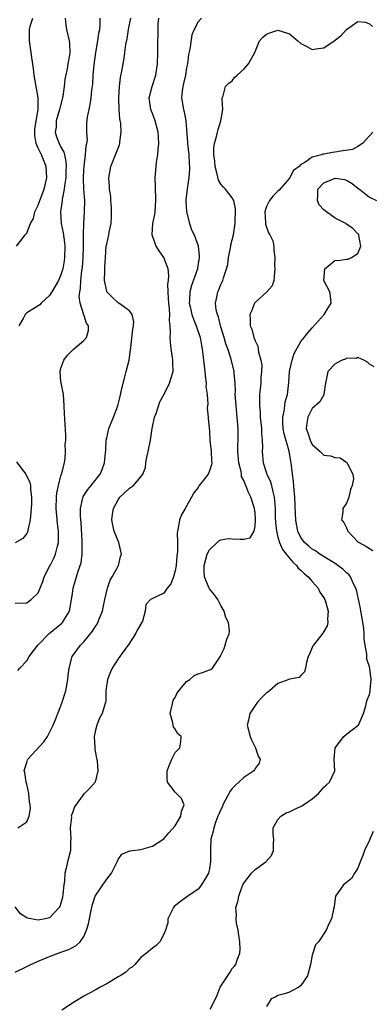
# Model space of a CAD drawing. Units: inches. Extents: x 2607000 to 2610000, y 1497000 to 1500000.
# Drawn here: x 2607870 to 2607931, y 1498080 to 1498253 of the extents above; entities that cross this region are included whole.
import ezdxf

# ---------------------------------------------------------------- set-up
doc = ezdxf.new("R2010")
doc.units = ezdxf.units.IN
doc.header["$MEASUREMENT"] = 0
doc.layers.add('LD26071497_2ft', color=70, linetype='Continuous')

msp = doc.modelspace()

# ---------------------------------------------------------------- linework, layer by layer
at = {"layer": 'LD26071497_2ft'}
for points, elevation in [([(2607901.59, 1498253), (2607901, 1498252.35), (2607900.33, 1498251), (2607899.92, 1498250.08), (2607899.56, 1498247.56), (2607899.35, 1498246.65), (2607899.13, 1498245), (2607899, 1498244.3), (2607898.79, 1498243), (2607898.47, 1498241.53), (2607898.32, 1498241), (2607898.2, 1498240.2), (2607898.09, 1498239), (2607898.44, 1498237), (2607898.57, 1498236.57), (2607898.88, 1498235), (2607899.16, 1498231.16), (2607899.16, 1498231), (2607899.39, 1498229), (2607899.46, 1498227.46), (2607899.51, 1498227), (2607899.51, 1498226.49), (2607899.37, 1498225), (2607899.07, 1498223.07), (2607898.89, 1498221.11), (2607898.88, 1498220.88), (2607898.99, 1498219), (2607899.48, 1498217), (2607899.88, 1498215.88), (2607900.3, 1498215), (2607901.04, 1498213.04), (2607901.22, 1498211.22), (2607901.21, 1498211), (2607900.88, 1498209.12), (2607900.88, 1498209), (2607899.88, 1498206.12), (2607899.57, 1498205), (2607899.5, 1498203.5), (2607899.46, 1498203), (2607899.62, 1498202.38), (2607899.94, 1498201), (2607900.18, 1498200.18), (2607900.7, 1498199), (2607901.35, 1498197), (2607901.59, 1498195.59), (2607901.72, 1498195), (2607902.2, 1498191), (2607902.23, 1498190.23), (2607902.42, 1498189), (2607902.37, 1498188.37), (2607902.57, 1498187), (2607902.71, 1498185.29), (2607902.63, 1498185), (2607902.58, 1498184.58), (2607902.77, 1498183), (2607902.78, 1498182.78), (2607903, 1498180.57), (2607903.09, 1498178.91), (2607903.31, 1498177), (2607903.37, 1498175.37), (2607903.4, 1498175), (2607903.35, 1498174.65), (2607903, 1498173.59), (2607902.75, 1498173), (2607901.97, 1498171.97), (2607901.21, 1498171), (2607901, 1498170.69), (2607900.28, 1498169.72), (2607899.86, 1498169), (2607899, 1498167.39), (2607898.73, 1498167), (2607898.13, 1498165.87), (2607897.73, 1498165), (2607897.52, 1498163.52), (2607897.39, 1498163), (2607897.35, 1498162.65), (2607897.41, 1498161), (2607897.42, 1498159.42), (2607897.31, 1498158.69), (2607897.16, 1498157), (2607897, 1498156.04), (2607896.68, 1498155), (2607896.22, 1498153.78), (2607895.62, 1498153), (2607895, 1498152.16), (2607892.69, 1498151), (2607891.84, 1498150.16), (2607891.76, 1498149), (2607891.25, 1498147.25), (2607890.33, 1498145.67), (2607890.07, 1498145), (2607888.76, 1498143), (2607887.98, 1498142.02), (2607887, 1498140.63), (2607885.99, 1498139), (2607885.69, 1498138.31), (2607885.15, 1498137), (2607884.88, 1498135), (2607884.84, 1498133.16), (2607884.82, 1498133), (2607884.23, 1498131), (2607883.77, 1498130.23), (2607883.28, 1498129), (2607883, 1498127.87), (2607882.82, 1498127), (2607882.91, 1498125.09), (2607882.9, 1498124.9), (2607883, 1498124.41), (2607883.19, 1498123.19), (2607883.33, 1498122.67), (2607883.46, 1498121), (2607883.01, 1498119), (2607882.04, 1498117.96), (2607881.11, 1498117), (2607881, 1498116.91), (2607879.35, 1498114.65), (2607879, 1498113.62), (2607878.83, 1498113.17), (2607878.81, 1498113), (2607878.82, 1498112.82), (2607878.63, 1498111), (2607878.72, 1498109), (2607878.69, 1498108.69), (2607878.65, 1498107), (2607878.34, 1498105.66), (2607878.15, 1498105), (2607877.92, 1498103.92), (2607877.68, 1498103), (2607877.59, 1498101.59), (2607877.5, 1498101), (2607877.35, 1498099.35), (2607877.27, 1498098.73), (2607877, 1498097.74), (2607876.8, 1498097.2), (2607876.68, 1498097), (2607875, 1498095.21), (2607874.21, 1498095), (2607873, 1498094.77), (2607871.69, 1498095), (2607871.14, 1498095.14), (2607871, 1498095.2), (2607869.91, 1498095.91), (2607869, 1498097.09)], 8746), ([(2607869, 1498150.39), (2607871, 1498150.45), (2607871.33, 1498150.67), (2607871.79, 1498151), (2607873, 1498152.22), (2607873.81, 1498154.19), (2607874.06, 1498155), (2607875, 1498156.82), (2607875.08, 1498157), (2607875.72, 1498158.28), (2607876.03, 1498159), (2607876.37, 1498160.37), (2607876.55, 1498161), (2607876.57, 1498161.43), (2607876.55, 1498163), (2607876.36, 1498164.36), (2607876.3, 1498165.7), (2607876.17, 1498167), (2607876.24, 1498169), (2607876.29, 1498169.71), (2607876.56, 1498171), (2607877, 1498172.69), (2607877.17, 1498173.17), (2607877.6, 1498175), (2607877.75, 1498175.75), (2607877.79, 1498177), (2607877.71, 1498178.29), (2607877.82, 1498179), (2607877.86, 1498179.86), (2607877.59, 1498183.59), (2607877.55, 1498185), (2607877.44, 1498187), (2607877.02, 1498189.02), (2607877, 1498189.22), (2607876.87, 1498191), (2607877, 1498191.58), (2607877.47, 1498193), (2607878.13, 1498193.87), (2607879, 1498194.78), (2607879.14, 1498194.86), (2607881, 1498196.48), (2607881.49, 1498197), (2607881.79, 1498198.21), (2607881.79, 1498199), (2607881.49, 1498199.49), (2607880.98, 1498200.98), (2607880.36, 1498203), (2607880.2, 1498204.2), (2607880.3, 1498205), (2607880.44, 1498205.56), (2607880.49, 1498207), (2607880.67, 1498208.67), (2607880.76, 1498209.24), (2607880.91, 1498211), (2607880.96, 1498212.96), (2607880.95, 1498215), (2607881, 1498217), (2607881.12, 1498219), (2607881.15, 1498221), (2607881.02, 1498223.02), (2607880.93, 1498224.93), (2607881, 1498226.42), (2607881.03, 1498227), (2607881.31, 1498229), (2607881.41, 1498230.59), (2607881.52, 1498231), (2607881.63, 1498231.63), (2607881.53, 1498233), (2607881.52, 1498234.48), (2607881.67, 1498235.67), (2607881.91, 1498237), (2607882.13, 1498237.87), (2607882.27, 1498239), (2607882.38, 1498240.38), (2607882.57, 1498241.43), (2607882.65, 1498243), (2607882.8, 1498244.8), (2607883.1, 1498247), (2607883.48, 1498249), (2607883.63, 1498250.37), (2607883.78, 1498251), (2607883.86, 1498251.86), (2607883.87, 1498253)], 8740), ([(2607869, 1498085.63), (2607871, 1498086.63), (2607871.69, 1498087), (2607873, 1498087.57), (2607875, 1498088.4), (2607876.51, 1498089), (2607877, 1498089.16), (2607878.35, 1498089.65), (2607879, 1498090), (2607879.68, 1498090.32), (2607880.35, 1498091), (2607881, 1498091.9), (2607881.49, 1498093), (2607881.84, 1498094.16), (2607881.97, 1498095), (2607882.24, 1498096.24), (2607882.49, 1498097.51), (2607883.01, 1498098.99), (2607884.33, 1498101), (2607884.61, 1498101.39), (2607885, 1498101.99), (2607885.82, 1498103), (2607886.85, 1498105), (2607886.87, 1498105.13), (2607887, 1498105.4), (2607887.65, 1498106.35), (2607889.07, 1498106.93), (2607891, 1498107.19), (2607893, 1498107.75), (2607895, 1498109.03), (2607895.89, 1498110.11), (2607897, 1498111.34), (2607898.01, 1498113), (2607898.08, 1498113.92), (2607898.55, 1498115), (2607898.11, 1498116.11), (2607897, 1498117.21), (2607895.64, 1498119), (2607895.61, 1498119.61), (2607895.61, 1498121), (2607895.99, 1498122.01), (2607896.42, 1498123), (2607897, 1498124.16), (2607897.8, 1498125), (2607897.97, 1498126.03), (2607898.04, 1498127), (2607897.46, 1498127.46), (2607897, 1498128.27), (2607896.7, 1498128.7), (2607896.63, 1498129), (2607896.61, 1498129.39), (2607896.13, 1498131), (2607896.47, 1498132.47), (2607896.64, 1498133.36), (2607897, 1498133.84), (2607897.37, 1498134.63), (2607899, 1498136.65), (2607899.55, 1498137), (2607900.3, 1498137.7), (2607901, 1498137.97), (2607901.76, 1498138.24), (2607903, 1498138.69), (2607903.23, 1498138.77), (2607903.55, 1498139), (2607904.57, 1498140.57), (2607904.93, 1498141.07), (2607905, 1498141.25), (2607905.55, 1498142.45), (2607905.73, 1498143), (2607906.05, 1498144.05), (2607906.44, 1498145), (2607906.53, 1498145.47), (2607906.36, 1498147), (2607905.87, 1498147.87), (2607905.58, 1498149), (2607905, 1498149.97), (2607904.46, 1498151), (2607903.87, 1498151.87), (2607903, 1498152.87), (2607902.92, 1498153), (2607902.89, 1498153.11), (2607902.15, 1498155), (2607902.06, 1498156.06), (2607902.09, 1498157), (2607902.61, 1498159), (2607903, 1498159.74), (2607904.33, 1498161), (2607904.66, 1498161.34), (2607905, 1498161.47), (2607906.3, 1498161.7), (2607907, 1498161.69), (2607908.4, 1498161.6), (2607909, 1498161.63), (2607910.13, 1498161.87), (2607910.85, 1498163), (2607911, 1498163.87), (2607911.08, 1498165), (2607911, 1498166.2), (2607910.91, 1498167), (2607910.27, 1498169), (2607909.81, 1498169.81), (2607909.38, 1498171), (2607909.24, 1498171.24), (2607909, 1498171.92), (2607908.6, 1498172.6), (2607908.59, 1498173), (2607908.53, 1498173.47), (2607908.13, 1498175), (2607907.98, 1498177), (2607907.99, 1498178.01), (2607908.02, 1498179), (2607908.03, 1498181), (2607907.88, 1498183), (2607907.66, 1498185), (2607907.55, 1498186.45), (2607907.53, 1498187), (2607907.55, 1498187.55), (2607907.49, 1498189), (2607907.33, 1498190.67), (2607907.32, 1498191), (2607906.8, 1498193.2), (2607906.22, 1498195), (2607905.89, 1498195.89), (2607905.57, 1498197), (2607904.95, 1498199), (2607904.58, 1498200.58), (2607904.39, 1498201), (2607904.16, 1498201.84), (2607904.06, 1498203), (2607904.36, 1498204.36), (2607904.46, 1498205), (2607904.65, 1498205.35), (2607905, 1498206.27), (2607905.34, 1498207), (2607905.44, 1498207.44), (2607905.99, 1498209), (2607906.19, 1498209.81), (2607906.36, 1498211), (2607906.71, 1498212.71), (2607906.76, 1498213), (2607906.77, 1498213.23), (2607907.21, 1498215), (2607907.48, 1498217), (2607907.55, 1498219.55), (2607907.26, 1498221), (2607907, 1498221.51), (2607905.83, 1498223), (2607905.42, 1498223.42), (2607905, 1498223.88), (2607904.56, 1498224.56), (2607904.34, 1498225.66), (2607903.97, 1498227), (2607903.92, 1498227.92), (2607903.79, 1498229), (2607903.75, 1498230.25), (2607903.86, 1498231), (2607904.22, 1498232.22), (2607904.39, 1498233), (2607904.52, 1498233.48), (2607905.02, 1498235), (2607905.32, 1498237), (2607905.2, 1498238.8), (2607905.22, 1498239), (2607905.39, 1498239.39), (2607905.79, 1498241), (2607906.41, 1498241.59), (2607907, 1498242.01), (2607907.41, 1498242.59), (2607907.83, 1498243), (2607909, 1498244.03), (2607909.85, 1498245), (2607910.93, 1498247), (2607911.77, 1498249), (2607912.32, 1498249.68), (2607913, 1498250.2), (2607913.56, 1498250.44), (2607915, 1498250.91), (2607917, 1498250.24), (2607918.47, 1498249), (2607919, 1498248.58), (2607920.05, 1498248.05), (2607921, 1498247.52), (2607921.62, 1498247.62), (2607923, 1498247.8), (2607924.81, 1498249), (2607926.06, 1498249.94), (2607927, 1498251.02), (2607929, 1498252.41), (2607930.3, 1498252.3), (2607931, 1498252.03), (2607931.54, 1498251.54)], 8748), ([(2607869.23, 1498213), (2607869.77, 1498213.77), (2607870.71, 1498215), (2607871, 1498215.27), (2607871.66, 1498217), (2607872.17, 1498217.83), (2607872.41, 1498219), (2607873, 1498220.18), (2607873.29, 1498221), (2607873.78, 1498222.22), (2607874.05, 1498223), (2607874.53, 1498225), (2607874.42, 1498227), (2607873.57, 1498229), (2607873, 1498230.18), (2607872.64, 1498231), (2607872.43, 1498232.43), (2607872.41, 1498233), (2607872.44, 1498233.56), (2607873.01, 1498237), (2607873.01, 1498239.01), (2607872.74, 1498240.74), (2607872.67, 1498241), (2607872.33, 1498243), (2607872.18, 1498244.18), (2607871.91, 1498246.09), (2607871.8, 1498247), (2607871.49, 1498249), (2607871.51, 1498250.49), (2607871.47, 1498251), (2607871.61, 1498251.61), (2607872.06, 1498253)], 8736), ([(2607869.45, 1498138.55), (2607869.79, 1498139), (2607871, 1498140.29), (2607871.41, 1498141), (2607872.92, 1498143), (2607874.94, 1498145.06), (2607877.12, 1498146.88), (2607877.25, 1498147), (2607877.6, 1498147.6), (2607878.5, 1498149), (2607878.86, 1498151), (2607879, 1498152.04), (2607879.15, 1498153), (2607879.57, 1498154.43), (2607879.99, 1498155.99), (2607880.52, 1498157.48), (2607880.71, 1498159), (2607880.7, 1498160.7), (2607880.73, 1498161), (2607880.72, 1498161.28), (2607880.51, 1498164.51), (2607880.4, 1498165.6), (2607880.43, 1498167), (2607880.85, 1498168.85), (2607880.87, 1498169), (2607880.91, 1498169.09), (2607881, 1498169.24), (2607881.7, 1498170.3), (2607882.3, 1498171), (2607883.86, 1498173), (2607884.2, 1498173.8), (2607884.64, 1498175), (2607884.79, 1498176.78), (2607884.84, 1498177.16), (2607884.93, 1498179), (2607885, 1498179.38), (2607885.39, 1498181), (2607886.21, 1498183), (2607886.97, 1498185), (2607887.37, 1498186.63), (2607887.52, 1498187.52), (2607887.86, 1498189), (2607888.13, 1498189.87), (2607888.44, 1498191), (2607888.95, 1498193), (2607889.2, 1498194.8), (2607889.24, 1498195.24), (2607889.58, 1498198.42), (2607889.68, 1498199), (2607889.74, 1498199.74), (2607889.48, 1498201), (2607889, 1498201.68), (2607887.14, 1498203), (2607887, 1498203.07), (2607886.01, 1498204.01), (2607885.04, 1498205), (2607885, 1498205.12), (2607884.64, 1498207), (2607884.65, 1498208.65), (2607884.7, 1498209.3), (2607884.77, 1498211), (2607884.94, 1498213), (2607885, 1498213.38), (2607885.38, 1498215), (2607885.44, 1498215.44), (2607885.76, 1498217), (2607885.84, 1498218.16), (2607885.87, 1498219), (2607885.84, 1498219.84), (2607885.74, 1498221), (2607885.71, 1498221.71), (2607885.5, 1498223), (2607885.49, 1498223.49), (2607885.38, 1498225), (2607885.75, 1498227), (2607886.56, 1498229), (2607887.23, 1498230.77), (2607887.3, 1498231), (2607887.31, 1498231.31), (2607887.53, 1498233), (2607887.46, 1498234.54), (2607887.31, 1498235.31), (2607887.19, 1498237), (2607887.12, 1498239), (2607887.23, 1498241), (2607887.4, 1498242.6), (2607887.68, 1498243.68), (2607887.87, 1498245), (2607888.04, 1498245.96), (2607888.2, 1498247), (2607888.36, 1498248.36), (2607888.6, 1498249.4), (2607888.82, 1498251), (2607889.22, 1498253)], 8742), ([(2607869.47, 1498111), (2607871, 1498112.01), (2607871.43, 1498113), (2607871.66, 1498114.34), (2607871.61, 1498115), (2607871.51, 1498115.51), (2607871.36, 1498117), (2607871, 1498118.66), (2607870.9, 1498119), (2607870.67, 1498120.67), (2607870.56, 1498121), (2607870.64, 1498121.36), (2607871, 1498122.42), (2607871.12, 1498122.88), (2607871.19, 1498123), (2607873.97, 1498126.03), (2607874.62, 1498127), (2607875, 1498127.69), (2607875.62, 1498129), (2607876.04, 1498129.96), (2607876.42, 1498131), (2607877, 1498132.38), (2607877.23, 1498133), (2607877.84, 1498135), (2607878.21, 1498137), (2607878.27, 1498137.73), (2607878.43, 1498139), (2607878.95, 1498141), (2607880.4, 1498143), (2607881, 1498143.58), (2607882.52, 1498145.48), (2607883, 1498146.22), (2607883.32, 1498146.68), (2607883.47, 1498147), (2607883.73, 1498147.73), (2607884.25, 1498149), (2607884.39, 1498149.61), (2607884.65, 1498151), (2607885.13, 1498153), (2607885.61, 1498154.39), (2607885.97, 1498155), (2607887, 1498156.9), (2607887.07, 1498157), (2607887.44, 1498158.56), (2607887.58, 1498159), (2607887.12, 1498161), (2607886.33, 1498163), (2607886.05, 1498164.05), (2607885.93, 1498165), (2607886.02, 1498166.02), (2607886.17, 1498167), (2607887, 1498168.52), (2607887.33, 1498169), (2607889, 1498170.54), (2607889.67, 1498171), (2607891, 1498172.52), (2607891.32, 1498173), (2607891.8, 1498174.2), (2607891.84, 1498175), (2607892.01, 1498176.01), (2607892.24, 1498177), (2607892.65, 1498179), (2607892.98, 1498181.02), (2607893.4, 1498183), (2607893.67, 1498183.67), (2607894.31, 1498185.7), (2607895.06, 1498187.06), (2607896.02, 1498189), (2607896.26, 1498189.74), (2607896.62, 1498191), (2607896.56, 1498192.56), (2607896.58, 1498193), (2607896.53, 1498193.47), (2607896.28, 1498195), (2607896.15, 1498196.15), (2607896.1, 1498197), (2607896.17, 1498197.83), (2607896.11, 1498199), (2607895.98, 1498199.98), (2607896.05, 1498201), (2607896.01, 1498201.99), (2607895.86, 1498203), (2607895.84, 1498203.84), (2607895.75, 1498205), (2607895.69, 1498206.31), (2607895.8, 1498207), (2607895.9, 1498207.9), (2607895.75, 1498209), (2607895, 1498211), (2607894.17, 1498212.17), (2607893.68, 1498213), (2607893.47, 1498213.47), (2607892.98, 1498215), (2607893.07, 1498217), (2607893.42, 1498218.58), (2607893.48, 1498219), (2607893.63, 1498221), (2607893.62, 1498221.62), (2607893.53, 1498223), (2607893.54, 1498223.54), (2607893.48, 1498225), (2607893.65, 1498227), (2607893.73, 1498227.73), (2607893.96, 1498229), (2607894.01, 1498230.01), (2607894.15, 1498231), (2607894.06, 1498232.06), (2607894.03, 1498233), (2607893.47, 1498235), (2607893, 1498236.27), (2607892.71, 1498237), (2607892.46, 1498239), (2607892.95, 1498241), (2607893.59, 1498243), (2607893.92, 1498245), (2607893.98, 1498247), (2607893.95, 1498249), (2607893.99, 1498250.01), (2607893.99, 1498251), (2607894.02, 1498252.02), (2607894.14, 1498253)], 8744), ([(2607877.76, 1498253), (2607877.84, 1498251.84), (2607877.98, 1498251), (2607878.46, 1498249), (2607878.51, 1498248.51), (2607878.52, 1498247), (2607878.48, 1498246.48), (2607878.19, 1498245), (2607878.08, 1498244.08), (2607877.68, 1498242.31), (2607877.58, 1498241), (2607877.34, 1498239.34), (2607877.27, 1498239), (2607876.78, 1498237.22), (2607876.74, 1498237), (2607876.17, 1498235), (2607876.13, 1498233.87), (2607875.96, 1498233), (2607876.2, 1498232.2), (2607876.66, 1498231), (2607877, 1498230.36), (2607877.5, 1498229.5), (2607877.59, 1498229), (2607877.87, 1498227.87), (2607877.88, 1498227), (2607877.84, 1498226.16), (2607877.82, 1498225), (2607877.61, 1498223.61), (2607877.57, 1498223), (2607877.21, 1498221.21), (2607877.19, 1498221), (2607876.92, 1498219), (2607877.03, 1498217), (2607877.36, 1498215.36), (2607877.6, 1498213.6), (2607877.66, 1498213), (2607877.62, 1498211), (2607877.55, 1498210.45), (2607877.3, 1498209), (2607877, 1498207.98), (2607876.54, 1498207), (2607876, 1498206), (2607875.37, 1498205), (2607875, 1498204.37), (2607873.55, 1498203), (2607873.29, 1498202.71), (2607873, 1498202.56), (2607872.06, 1498201.94), (2607871, 1498201.3), (2607870.84, 1498201.16), (2607870.71, 1498201), (2607870.42, 1498200.42), (2607869.6, 1498199)], 8738), ([(2607931.59, 1498233), (2607929.82, 1498231), (2607929, 1498230.46), (2607928.03, 1498229.97), (2607925.61, 1498229.61), (2607925, 1498229.48), (2607924.54, 1498229.46), (2607923, 1498229.14), (2607922.86, 1498229.14), (2607922.6, 1498229), (2607921, 1498228.61), (2607919.68, 1498227.68), (2607919, 1498227.33), (2607918.7, 1498227), (2607917.74, 1498226.26), (2607917, 1498224.93), (2607915.19, 1498222.81), (2607915, 1498222.67), (2607914.14, 1498221.86), (2607913.51, 1498221), (2607913, 1498219.99), (2607912.69, 1498219), (2607912.82, 1498217.18), (2607912.84, 1498216.84), (2607913.36, 1498215.36), (2607913.6, 1498215), (2607914.08, 1498213.92), (2607914.3, 1498213), (2607914.26, 1498212.26), (2607914.42, 1498211), (2607914.41, 1498209.59), (2607914.44, 1498209), (2607914.37, 1498208.37), (2607914.28, 1498207), (2607913.96, 1498206.04), (2607913.07, 1498205), (2607911, 1498203.13), (2607910.91, 1498203), (2607910.37, 1498201.63), (2607910.07, 1498201), (2607910.13, 1498200.13), (2607910.13, 1498199), (2607910.42, 1498198.42), (2607910.77, 1498197), (2607910.85, 1498196.85), (2607911, 1498196.39), (2607911.49, 1498195.49), (2607911.6, 1498194.4), (2607912.02, 1498193), (2607912.15, 1498192.15), (2607912.12, 1498191), (2607912.01, 1498189.99), (2607911.97, 1498189), (2607911.78, 1498187), (2607911.74, 1498186.26), (2607911.76, 1498185), (2607911.87, 1498183.87), (2607911.9, 1498183), (2607912.1, 1498181), (2607912.13, 1498180.13), (2607912.25, 1498179), (2607912.27, 1498177.73), (2607912.25, 1498177), (2607912.38, 1498175), (2607913.03, 1498173), (2607913.67, 1498171.67), (2607913.85, 1498171), (2607914.07, 1498169.93), (2607914.33, 1498169), (2607914.4, 1498168.4), (2607914.48, 1498167), (2607914.51, 1498165.49), (2607914.55, 1498164.55), (2607914.72, 1498163), (2607915, 1498161.94), (2607915.28, 1498161), (2607915.8, 1498159.8), (2607916.42, 1498159), (2607917.58, 1498157.58), (2607918.25, 1498157), (2607918.55, 1498156.55), (2607919, 1498156.19), (2607919.6, 1498155.6), (2607920.31, 1498155), (2607921, 1498154.17), (2607922.02, 1498153), (2607922.33, 1498152.33), (2607923, 1498151.32), (2607923.19, 1498151), (2607923.3, 1498150.7), (2607923.79, 1498149), (2607923.65, 1498147.65), (2607923.72, 1498147), (2607923.59, 1498146.41), (2607922.88, 1498145.12), (2607921.19, 1498143), (2607921.12, 1498142.88), (2607920.53, 1498141.46), (2607920.3, 1498141), (2607919.97, 1498139.97), (2607919.84, 1498139), (2607919.66, 1498138.34), (2607919, 1498137.67), (2607918.68, 1498137.32), (2607917, 1498137.06), (2607916.89, 1498137), (2607915, 1498136.28), (2607913.5, 1498135), (2607913.22, 1498134.78), (2607913, 1498134.64), (2607912.17, 1498133.83), (2607911.42, 1498133), (2607911, 1498132.45), (2607910.05, 1498131), (2607909.83, 1498129.83), (2607909.63, 1498129), (2607910.13, 1498127), (2607910.39, 1498126.39), (2607911, 1498125.15), (2607911.09, 1498125), (2607911.54, 1498123.54), (2607911.86, 1498123), (2607911.71, 1498122.29), (2607911, 1498121.41), (2607910.88, 1498121.12), (2607910.79, 1498121), (2607909, 1498119.83), (2607908.14, 1498119), (2607907.54, 1498118.46), (2607907, 1498117.85), (2607906.6, 1498117.4), (2607905.33, 1498115), (2607905.27, 1498114.73), (2607905, 1498114.17), (2607904.65, 1498113.35), (2607904.48, 1498113), (2607904.09, 1498112.09), (2607903.74, 1498111), (2607903.64, 1498110.36), (2607903.25, 1498109), (2607903.19, 1498107.19), (2607903.2, 1498105), (2607903, 1498103.82), (2607902.83, 1498103), (2607901.62, 1498101), (2607901, 1498100.24), (2607899.2, 1498099), (2607899, 1498098.82), (2607897.95, 1498098.05), (2607896.84, 1498097.16), (2607896.71, 1498097), (2607896.4, 1498096.4), (2607895.7, 1498095), (2607895.7, 1498094.3), (2607895.28, 1498093), (2607895, 1498092.3), (2607894.31, 1498091), (2607893.68, 1498090.32), (2607893, 1498089.89), (2607891.95, 1498089), (2607891, 1498088.24), (2607889.92, 1498087), (2607889.46, 1498086.54), (2607889, 1498086.3), (2607888.35, 1498085.65), (2607887.34, 1498085), (2607887, 1498084.82), (2607885, 1498083.61), (2607883.85, 1498083), (2607883, 1498082.51), (2607882, 1498082), (2607881, 1498081.43), (2607879, 1498080.2), (2607877.13, 1498079)], 8750), ([(2607903.15, 1498079.15), (2607904.08, 1498081), (2607904.36, 1498081.64), (2607904.88, 1498083), (2607905, 1498083.21), (2607906.5, 1498085.5), (2607907, 1498086.29), (2607907.34, 1498086.66), (2607907.6, 1498087), (2607907.84, 1498087.84), (2607908.33, 1498089), (2607908.38, 1498089.62), (2607908.32, 1498091), (2607908.16, 1498092.16), (2607908, 1498093), (2607907.72, 1498094.28), (2607907.66, 1498095), (2607907.71, 1498095.71), (2607907.62, 1498097), (2607907.97, 1498098.03), (2607908.13, 1498099), (2607908.7, 1498100.7), (2607908.84, 1498101), (2607909, 1498101.29), (2607910.36, 1498103), (2607911, 1498103.64), (2607912.87, 1498105), (2607913.88, 1498106.12), (2607914.23, 1498107), (2607914.19, 1498108.19), (2607914.26, 1498109), (2607914.14, 1498109.86), (2607914.15, 1498111), (2607915, 1498112.42), (2607915.49, 1498113), (2607916.42, 1498113.58), (2607917, 1498113.76), (2607917.81, 1498114.19), (2607919.19, 1498114.81), (2607919.49, 1498115), (2607921, 1498116.05), (2607922.09, 1498117), (2607922.52, 1498117.48), (2607923, 1498118.11), (2607923.48, 1498118.52), (2607924.01, 1498119), (2607924.95, 1498121), (2607924.81, 1498123), (2607925, 1498125), (2607926.51, 1498127), (2607927, 1498127.43), (2607929, 1498128.91), (2607929.07, 1498129), (2607929.97, 1498131), (2607930.39, 1498132.39), (2607930.49, 1498133), (2607930.6, 1498133.4), (2607931, 1498134.34), (2607931.14, 1498135), (2607931.14, 1498135.14), (2607931.31, 1498137), (2607931.06, 1498138.94), (2607931, 1498139.19), (2607930.53, 1498140.53), (2607930.57, 1498141.43), (2607930.27, 1498143), (2607930.11, 1498144.11), (2607930.09, 1498145), (2607930.01, 1498145.99), (2607929.87, 1498147), (2607929.73, 1498147.73), (2607929.53, 1498149), (2607929.44, 1498149.44), (2607929.11, 1498151.11), (2607928.73, 1498152.73), (2607928.62, 1498153), (2607928.2, 1498153.8), (2607927.68, 1498155), (2607927.39, 1498155.39), (2607927, 1498155.73), (2607926.35, 1498156.35), (2607925.5, 1498157), (2607925, 1498157.34), (2607924.14, 1498157.86), (2607922.34, 1498159), (2607921.55, 1498159.55), (2607921, 1498159.84), (2607920.39, 1498160.39), (2607919.67, 1498161), (2607919, 1498161.92), (2607918.49, 1498163), (2607918.25, 1498164.25), (2607918.13, 1498165), (2607918.05, 1498166.05), (2607917.93, 1498169), (2607917.81, 1498170.19), (2607917.73, 1498171.73), (2607917.53, 1498173), (2607917.28, 1498175), (2607917.22, 1498175.22), (2607916.94, 1498177.06), (2607916.1, 1498180.1), (2607915.93, 1498181), (2607915.84, 1498182.16), (2607915.83, 1498183), (2607916.08, 1498184.08), (2607916.18, 1498185), (2607916.28, 1498185.72), (2607916.66, 1498187), (2607916.89, 1498189.11), (2607917.03, 1498191), (2607917.47, 1498193), (2607917.85, 1498194.15), (2607919, 1498196.29), (2607919.6, 1498197), (2607920.22, 1498197.78), (2607921, 1498198.69), (2607923.11, 1498201), (2607923.79, 1498202.21), (2607924.31, 1498203), (2607924.21, 1498204.21), (2607924.09, 1498205), (2607923.02, 1498207), (2607923.18, 1498209), (2607924.18, 1498209.82), (2607925, 1498210.52), (2607925.49, 1498210.51), (2607927, 1498210.72), (2607927.28, 1498210.72), (2607927.9, 1498211), (2607929, 1498211.69), (2607929.49, 1498213), (2607929.15, 1498214.85), (2607929.18, 1498215), (2607929.12, 1498215.12), (2607929, 1498215.18), (2607928.09, 1498216.09), (2607927, 1498216.86), (2607926.86, 1498217), (2607925, 1498217.94), (2607923.48, 1498219), (2607923, 1498219.39), (2607922.23, 1498220.23), (2607921.9, 1498221), (2607921.99, 1498222.01), (2607922, 1498223), (2607923, 1498224.09), (2607925, 1498224.96), (2607926.67, 1498224.67), (2607927, 1498224.59), (2607927.99, 1498223.99), (2607929, 1498223.19), (2607929.27, 1498223), (2607931, 1498221.58), (2607932.24, 1498221)], 8752), ([(2607931.82, 1498191.82), (2607931, 1498192.3), (2607930.65, 1498192.65), (2607930.06, 1498193), (2607929, 1498193.46), (2607928.7, 1498193.3), (2607927, 1498193.35), (2607926.8, 1498193.2), (2607926.24, 1498193), (2607925, 1498192.38), (2607923.73, 1498191), (2607923.64, 1498190.36), (2607923.33, 1498189), (2607923.04, 1498187.04), (2607923.05, 1498186.95), (2607923, 1498186.95), (2607922.32, 1498185.68), (2607921, 1498184.55), (2607920.2, 1498183), (2607920.04, 1498181.96), (2607919.96, 1498181), (2607920.25, 1498180.25), (2607920.61, 1498179), (2607921, 1498178.22), (2607922.38, 1498177), (2607923, 1498176.34), (2607924.21, 1498176.21), (2607925, 1498175.94), (2607925.86, 1498175.86), (2607927.08, 1498175.08), (2607927.17, 1498174.83), (2607928.12, 1498173), (2607928.21, 1498172.21), (2607928, 1498171), (2607927.67, 1498170.33), (2607927.38, 1498169), (2607927, 1498167.9), (2607926.37, 1498167), (2607926.37, 1498166.37), (2607926.13, 1498165), (2607926.54, 1498164.54), (2607927, 1498163.6), (2607927.25, 1498163), (2607929, 1498161.16), (2607929.21, 1498161), (2607930.37, 1498160.37), (2607931, 1498159.95), (2607931.62, 1498159.62)], 8754), ([(2607869.2, 1498175.2), (2607870.04, 1498174.04), (2607870.85, 1498173), (2607871.53, 1498171.53), (2607871.65, 1498171), (2607871.68, 1498170.32), (2607871.85, 1498169), (2607871.82, 1498167.82), (2607871.74, 1498166.26), (2607871.59, 1498165), (2607871.2, 1498163.2), (2607871.19, 1498163), (2607871.15, 1498162.85), (2607871, 1498162.58), (2607870.29, 1498161.71), (2607869, 1498160.99)], 8738), ([(2607931.67, 1498110.33), (2607931.1, 1498109), (2607931, 1498108.81), (2607930.17, 1498107), (2607929.87, 1498106.13), (2607929.41, 1498105), (2607929, 1498103.9), (2607928.38, 1498103), (2607927.89, 1498102.11), (2607927, 1498101.37), (2607926.48, 1498101), (2607925.07, 1498099), (2607925, 1498098.55), (2607924.86, 1498097.14), (2607924.72, 1498096.72), (2607924.36, 1498095), (2607923.89, 1498094.11), (2607923.44, 1498093), (2607922.09, 1498091), (2607921.57, 1498090.43), (2607921.09, 1498089), (2607921, 1498088.64), (2607920.67, 1498087), (2607920.15, 1498085), (2607919, 1498083.31), (2607918.67, 1498083), (2607917.56, 1498082.44), (2607917, 1498082.17), (2607916.15, 1498081.85), (2607915, 1498081.54), (2607914.65, 1498081.35), (2607913.79, 1498081), (2607913, 1498079.63)], 8754)]:
    msp.add_lwpolyline(points, dxfattribs=dict(at, elevation=elevation))

doc.saveas('drawing.dxf')
